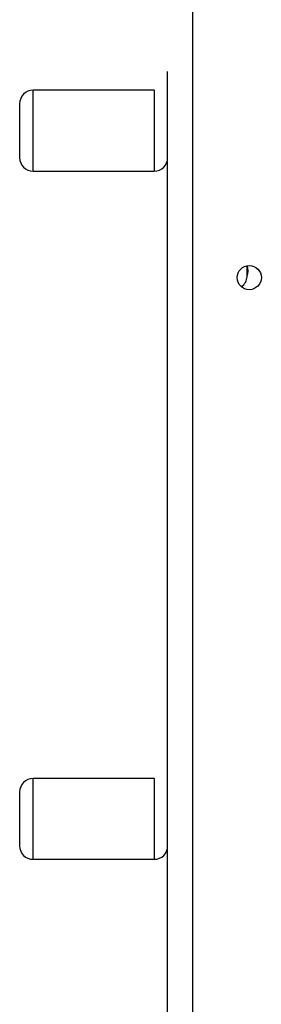
# Model space of a CAD drawing. Units: millimetres. Extents: x 1054 to 1718, y 626 to 1265.
# Drawn here: x 1481 to 1490, y 861 to 898 of the extents above; entities that cross this region are included whole.
import ezdxf

# ---------------------------------------------------------------- set-up
doc = ezdxf.new("R2010")
doc.units = ezdxf.units.MM
doc.header["$LTSCALE"] = 65

msp = doc.modelspace()

# ---------------------------------------------------------------- linework, layer by layer
at = {"color": 7, "linetype": 'Continuous', "lineweight": 25}
for p, q in [((1487.2, 835.647), (1487.2, 900.001)), ((1486.268, 840.39), (1486.268, 895.59)), ((1486.268, 895.59), (1486.268, 895.59)), ((1485.768, 894.899), (1481.268, 894.899)), ((1480.768, 894.399), (1480.768, 893.273)), ((1480.768, 893.273), (1480.768, 892.399)), ((1481.268, 891.899), (1485.768, 891.899)), ((1489.218, 887.99), (1489.218, 888.389)), ((1485.768, 869.362), (1481.268, 869.362)), ((1480.768, 868.862), (1480.768, 867.736)), ((1480.768, 867.736), (1480.768, 866.862)), ((1481.268, 866.362), (1485.768, 866.362))]:
    msp.add_line(p, q, dxfattribs=at)
at = {"color": 8, "linetype": 'Continuous', "lineweight": 25}
for p, q in [((1481.268, 893.21), (1481.268, 894.899)), ((1485.768, 894.899), (1485.768, 893.21)), ((1481.268, 891.899), (1481.268, 893.21)), ((1485.768, 893.21), (1485.768, 891.899)), ((1481.268, 867.673), (1481.268, 869.362)), ((1485.768, 869.362), (1485.768, 867.673)), ((1481.268, 866.362), (1481.268, 867.673)), ((1485.768, 867.673), (1485.768, 866.362))]:
    msp.add_line(p, q, dxfattribs=at)
at = {"color": 7, "linetype": 'Continuous', "lineweight": 25}
msp.add_circle((1489.3, 887.947), 0.45, dxfattribs=at)
for centre, radius, start, end in [((1481.268, 894.399), 0.5, 89.9997, 179.9997), ((1485.652, 894.413), 0.5, 76.5021, 76.5033), ((1481.268, 892.399), 0.5, 180, 270), ((1485.768, 892.399), 0.5, 270.0012, 360), ((1488.815, 888.19), 0.45, 333.6659, 26.3344), ((1488.768, 887.99), 0.45, 301.7074, 0), ((1481.268, 868.862), 0.5, 89.9997, 179.9995), ((1485.569, 868.903), 0.5, 66.5392, 66.5405), ((1481.268, 866.862), 0.5, 180, 270), ((1485.768, 866.862), 0.5, 270.0012, 0.0002)]:
    msp.add_arc(centre, radius, start, end, dxfattribs=at)

doc.saveas('drawing.dxf')
